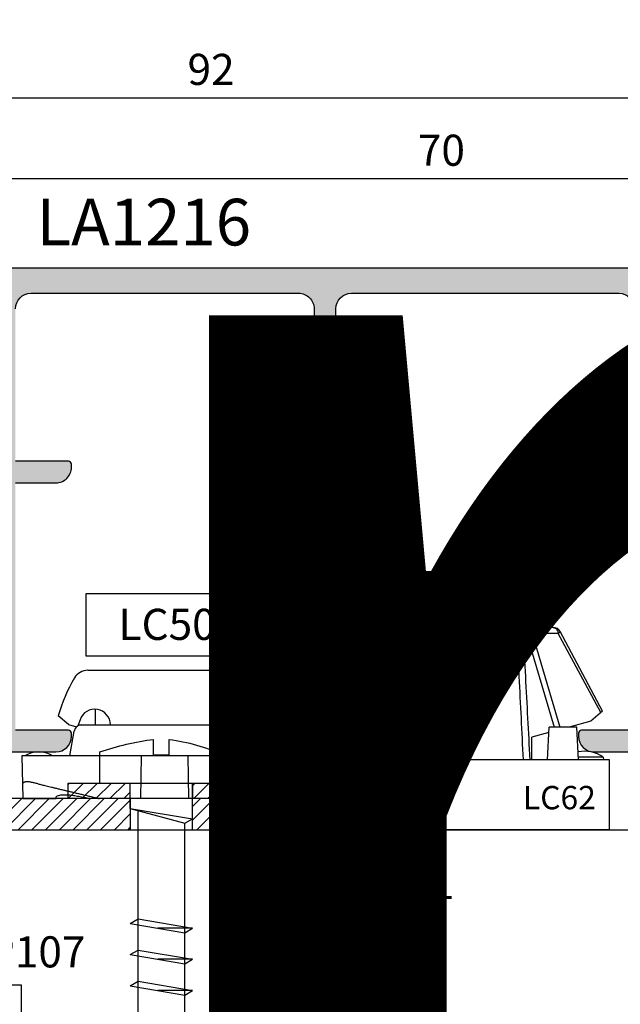
# Model space of a CAD drawing. Units: millimetres. Extents: x 4796 to 204289, y 1173 to 2362.
# Drawn here: x 8661 to 8700, y 1676 to 1739 of the extents above; entities that cross this region are included whole.
import ezdxf

# ---------------------------------------------------------------- set-up
doc = ezdxf.new("R2010")
doc.units = ezdxf.units.MM
doc.layers.get('0').update_dxf_attribs({"color": 252})
for name, color, linetype in [('CLIPS', 3, 'Continuous'), ('PROFILI', 1, 'Continuous'), ('Quote', 252, 'Continuous'), ('SEZ', 7, 'Continuous')]:
    doc.layers.add(name, color=color, linetype=linetype)
doc.styles.add('ROMANS', font='ARIALN.TTF', dxfattribs={"height": 2})
doc.dimstyles.new('z', dxfattribs={"dimtxt": 2, "dimasz": 1.4, "dimexe": 0, "dimexo": 1, "dimgap": 0.8, "dimtad": 1, "dimrnd": 0.5, "dimdsep": 46, "dimtxsty": 'ROMANS', "dimcen": -0.5, "dimclrd": 252, "dimclre": 252, "dimclrt": 3, "dimadec": 1, "dimazin": 2, "dimtp": 0.1, "dimtm": 0.2, "dimtfac": 0.5, "dimtmove": 0, "dimatfit": 3, "dimfxl": 0, "dimtolj": 1, "dimlwd": -1, "dimlwe": -1, "dimarcsym": 0})

# ---------------------------------------------------------------- blocks, each defined once
blk = doc.blocks.new('*D198')
at = {"color": 252, "linetype": 'ByBlock', "transparency": 16777216}
for p, q in [((-95.80854523648304, 98.09999999999627), (-95.80854523648304, 109.0684837767271)), ((-94.40854523648304, 109.0684837767271), (-5.208545236486678, 109.0684837767271)), ((-3.80854523648668, 98.59999999999718), (-3.808545236486679, 109.0684837767271))]:
    blk.add_line(p, q, dxfattribs=at)
at = {"color": 252, "transparency": 16777216}
for points in [[(-94.40854523648304, 109.3018171100605), (-94.40854523648304, 108.8351504433938), (-95.80854523648304, 109.0684837767271)], [(-5.208545236486678, 109.3018171100605), (-5.208545236486678, 108.8351504433938), (-3.808545236486679, 109.0684837767271)]]:
    blk.add_solid(points, dxfattribs=at)
at = {"layer": 'DEFPOINTS', "color": 0, "transparency": 16777216}
for p in [(-3.808545236486679, 109.0684837767271), (-3.80854523648668, 97.59999999999718), (-95.80854523648304, 97.09999999999627)]:
    blk.add_point(p, dxfattribs=at)
at = {"color": 3, "transparency": 16777216, "insert": (-49.80854523648486, 110.8896297521705), "char_height": 2, "attachment_point": 5, "style": 'ROMANS'}
blk.add_mtext('\\A1;92', dxfattribs=at)
blk = doc.blocks.new('*D200')
at = {"color": 252, "linetype": 'ByBlock', "transparency": 16777216}
for p, q in [((-69.99999999999636, 62.99999999999773), (-69.99999999999636, 103.8706354774399)), ((-68.59999999999636, 103.8706354774399), (-1.399999999999997, 103.8706354774399)), ((6.123233995736766e-17, 62.99999999999773), (2.56383698578576e-15, 103.8706354774399))]:
    blk.add_line(p, q, dxfattribs=at)
at = {"color": 252, "transparency": 16777216}
for points in [[(-68.59999999999636, 104.1039688107733), (-68.59999999999636, 103.6373021441066), (-69.99999999999636, 103.8706354774399)], [(-1.399999999999997, 104.1039688107733), (-1.399999999999997, 103.6373021441066), (2.56383698578576e-15, 103.8706354774399)]]:
    blk.add_solid(points, dxfattribs=at)
at = {"layer": 'DEFPOINTS', "color": 0, "transparency": 16777216}
for p in [(2.56383698578576e-15, 103.8706354774399), (-69.99999999999636, 61.99999999999773), (0, 61.99999999999773)]:
    blk.add_point(p, dxfattribs=at)
at = {"color": 3, "transparency": 16777216, "insert": (-34.99999999999817, 105.6917814528833), "char_height": 2, "attachment_point": 5, "style": 'ROMANS'}
blk.add_mtext('\\A1;70', dxfattribs=at)
blk = doc.blocks.new('FD201_70')
at = {"layer": 'SEZ'}
blk.add_lwpolyline([(-1.499999999998636, 62), (-22.49999999999955, 62, -0.4142135623732282), (-23.99999999999955, 63.50000000000045), (-23.99999999999682, 68.49999999999909, 0.4142135623732282), (-25.49999999999682, 70), (-46.99999999999773, 70), (-46.99999999999773, 62), (-51.99999999999773, 62), (-51.99999999999773, 70), (-61.99999999999773, 70), (-61.99999999999773, 0), (0, 0), (1.364242052659392e-12, 60.5, 0.4142135623731018)], format="xyb", close=True, dxfattribs=at)
at = {"style": 'ROMANS', "flags": 8}
blk.add_attdef('CODICE_FD', (-23.77421445978246, 37.11784015048761), '', height=3, dxfattribs=at)
blk = doc.blocks.new('LA1216')
h = blk.add_hatch(color=253)
h.dxf.hatch_style = 1
edge = h.paths.add_edge_path()
edge.add_line((-19.99938665256559, 16.39999999999577), (-19.99938665256923, 32.29999999997489))
edge.add_line((-19.99938665256923, 32.29999999997489), (-22.59877330514792, 32.29999999996897))
edge.add_arc((-22.59877330514792, 33.29999999996897), 1, 179.9999999989578, 270, ccw=False)
edge.add_line((-23.59877330514792, 33.29999999998716), (-23.59877330514428, 33.49999999996606))
edge.add_arc((-23.39877330514719, 33.49999999997141), 0.1999999999970896, 90, 180.0000000015307, ccw=False)
edge.add_line((-23.39877330514719, 33.69999999996861), (-19.99938665256923, 33.69999999997657))
edge.add_line((-19.99938665256923, 33.69999999997657), (-19.99938665257287, 43.49999999998249))
edge.add_arc((-20.99938665257287, 43.49999999998204), 1, 2.605510395054913e-11, 90)
edge.add_line((-20.99938665257287, 44.49999999998204), (-38.19877330513191, 44.49999999997044))
edge.add_arc((-38.19877330513191, 43.49999999997044), 1, 90, 179.9999999999739)
edge.add_line((-39.19877330513191, 43.4999999999709), (-39.1987733051501, 33.69999999997043))
edge.add_line((-39.1987733051501, 33.69999999997043), (-35.798773305145, 33.69999999997043))
edge.add_arc((-35.79877330514137, 33.4999999999697), 0.2000000000007276, -1.042224084812915e-09, 90.00000000104222, ccw=False)
edge.add_line((-35.59877330514064, 33.49999999996606), (-35.59877330514428, 33.29999999996897))
edge.add_arc((-36.59877330514428, 33.29999999996897), 1, -90, 0, ccw=False)
edge.add_line((-36.59877330514428, 32.29999999996897), (-39.19877330513918, 32.29999999996897))
edge.add_line((-39.19877330513918, 32.29999999996897), (-39.19877330514646, 16.39999999998986))
edge.add_line((-39.19877330514646, 16.39999999998986), (-35.79877330514137, 16.39999999998986))
edge.add_arc((-35.79877330513773, 16.19999999998913), 0.2000000000007276, -1.042224084812915e-09, 90.00000000104222, ccw=False)
edge.add_line((-35.598773305137, 16.19999999998549), (-35.59877330514064, 15.9999999999884))
edge.add_arc((-36.59877330514064, 15.9999999999884), 1, -90, 0, ccw=False)
edge.add_line((-36.59877330514064, 14.9999999999884), (-40.098773305137, 14.9999999999884))
edge.add_arc((-40.098773305137, 15.4999999999884), 0.5, 180, 270, ccw=False)
edge.add_line((-40.598773305137, 15.4999999999884), (-40.59877330514428, 43.49999999997067))
edge.add_arc((-41.59877330514428, 43.49999999997038), 1, 1.628443996909321e-11, 90)
edge.add_line((-41.59877330514428, 44.49999999997044), (-45.67601961089895, 44.49999999997044))
edge.add_arc((-45.67601961089895, 43.49999999997044), 1, 90, 180)
edge.add_line((-46.67601961089895, 43.49999999997044), (-46.67601961089895, 40.45000000000141))
edge.add_arc((-47.67601961089895, 40.45000000000141), 1, -90, 0, ccw=False)
edge.add_line((-47.67601961089895, 39.45000000000141), (-55.37601961088149, 39.45000000000141))
edge.add_arc((-55.37601961088512, 39.65000000000214), 0.2000000000007276, 180.0000000005211, 270.00000000104217, ccw=False)
edge.add_line((-55.57601961088585, 39.65000000000032), (-55.57601961088221, 39.7847606162793))
edge.add_arc((-54.57601961088221, 39.78476061627958), 1, 100.00000000005798, 180.0000000000163, ccw=False)
edge.add_line((-54.74966778855014, 40.76956836929162), (-54.31074924641507, 40.8469615506026))
edge.add_arc((-54.2760196108793, 40.64999999999736), 0.2000000000031674, 30.00000000057338, 100.00000000053308, ccw=False)
edge.add_arc((-53.92960944936567, 40.8499999999982), 0.1999999999971232, 209.999999999656, 270)
edge.add_line((-53.92960944936567, 40.65000000000123), (-51.13309103230858, 40.65000000000032))
edge.add_arc((-51.13309103230495, 40.15000000000026), 0.5000000000000568, 44.42700400107202, 90.00000000041689, ccw=False)
edge.add_arc((-50.41894818945366, 40.84999999999508), 0.4999999999940516, 224.4270040003556, 269.9999999995831)
edge.add_line((-50.4189481894573, 40.35000000000127), (-48.5760196109004, 40.35000000000014))
edge.add_arc((-48.5760196109004, 40.85000000000014), 0.5, 270, 360)
edge.add_line((-48.0760196109004, 40.85000000000014), (-48.0760196109004, 43.74999999999704))
edge.add_arc((-49.0760196109004, 43.74999999999704), 1, 0, 90)
edge.add_line((-49.0760196109004, 44.74999999999704), (-50.82601961088585, 44.74999999999704))
edge.add_arc((-50.82601961088585, 43.74999999999704), 1, 90, 180)
edge.add_line((-51.82601961088585, 43.74999999999704), (-51.82601961088585, 43.24999999999977))
edge.add_arc((-52.02601961088658, 43.24999999999977), 0.2000000000007276, -90, 0, ccw=False)
edge.add_line((-52.02601961088658, 43.04999999999905), (-52.9260196108844, 43.04999999999905))
edge.add_arc((-52.92601961088803, 43.24999999999977), 0.2000000000007276, 180, 270.00000000104217, ccw=False)
edge.add_line((-53.12601961088876, 43.24999999999977), (-53.12601961088512, 43.74999999999704))
edge.add_arc((-54.12601961088512, 43.74999999999704), 1, 0, 90)
edge.add_line((-54.12601961088512, 44.74999999999704), (-56.37601961088876, 44.74999999999704))
edge.add_line((-56.37601961088876, 44.74999999999704), (-56.37601961088876, 44.04999999999995))
edge.add_arc((-57.37601961088876, 44.04999999999995), 1, -90, 0, ccw=False)
edge.add_line((-57.37601961088876, 43.04999999999995), (-57.77601961089022, 43.04999999999905))
edge.add_arc((-57.77601961089385, 43.24999999999977), 0.2000000000007276, 180, 270.00000000104217, ccw=False)
edge.add_line((-57.97601961089458, 43.24999999999977), (-57.97601961089094, 45.60000000000014))
edge.add_arc((-57.47601961089094, 45.60000000000014), 0.5, 90, 180, ccw=False)
edge.add_line((-57.47601961089094, 46.10000000000014), (33.02398038910542, 46.09999999999923))
edge.add_arc((33.02398038910542, 45.09999999999923), 1, 0, 90, ccw=False)
edge.add_line((34.02398038910542, 45.09999999999923), (34.02398038910542, 13.5))
edge.add_arc((33.52398038910542, 13.5), 0.5, -90, 0, ccw=False)
edge.add_line((33.52398038910542, 13), (32.52398038910542, 13))
edge.add_arc((32.52398038910542, 14), 1, 180, 270, ccw=False)
edge.add_line((31.52398038910542, 14), (31.52398038910542, 14.20000000000073))
edge.add_arc((31.72398038910615, 14.19999999999982), 0.2000000000007276, 90, 179.9999999997395, ccw=False)
edge.add_line((31.72398038910615, 14.40000000000055), (32.6239803891076, 14.40000000000055))
edge.add_line((32.6239803891076, 14.40000000000055), (32.6239803891076, 16.40000000000055))
edge.add_line((32.6239803891076, 16.40000000000055), (27.92398038910687, 16.40000000000055))
edge.add_line((27.92398038910687, 16.40000000000055), (27.92398038910687, 14.40000000000055))
edge.add_line((27.92398038910687, 14.40000000000055), (28.82398038910833, 14.39999999999964))
edge.add_arc((28.82398038910833, 14.20000000000243), 0.1999999999972033, -4.886260285275057e-10, 90, ccw=False)
edge.add_line((29.02398038910542, 14.20000000000073), (29.02398038910542, 14))
edge.add_arc((28.02398038910542, 14), 1, -90, 0, ccw=False)
edge.add_line((28.02398038910542, 13), (27.02398038910542, 13))
edge.add_arc((27.02398038910542, 13.5), 0.5, 180, 270, ccw=False)
edge.add_line((26.52398038910542, 13.5), (26.52398038910542, 16.80000000000018))
edge.add_arc((27.52398038910542, 16.80000000000018), 1, 90, 180, ccw=False)
edge.add_line((27.52398038910542, 17.80000000000018), (32.42398038910687, 17.79999999999927))
edge.add_line((32.42398038910687, 17.79999999999927), (32.42398038910324, 41.69999999999982))
edge.add_line((32.42398038910324, 41.69999999999982), (31.82398038910833, 41.69999999999982))
edge.add_arc((31.82398038910833, 42.19999999999993), 0.5000000000001137, 179.9999999999088, 270, ccw=False)
edge.add_line((31.32398038910833, 42.20000000000073), (31.32398038910833, 42.70000000000073))
edge.add_arc((31.52398038910542, 42.70000000000209), 0.1999999999970896, 90, 180.0000000003908, ccw=False)
edge.add_line((31.52398038910542, 42.89999999999918), (32.42398038910687, 42.90000000000055))
edge.add_line((32.42398038910687, 42.90000000000055), (32.42398038910687, 44))
edge.add_arc((31.92398038910687, 44), 0.5, 0, 90)
edge.add_line((31.92398038910687, 44.5), (13.32398038910833, 44.5))
edge.add_line((13.32398038910833, 44.5), (13.32398038910833, 42.90000000000055))
edge.add_line((13.32398038910833, 42.90000000000055), (14.6239803891076, 42.90000000000055))
edge.add_arc((14.6239803891076, 42.69999999999982), 0.2000000000007276, 2.6062707547680475e-10, 90, ccw=False)
edge.add_line((14.82398038910833, 42.70000000000073), (14.82398038910833, 42.20000000000073))
edge.add_arc((14.32398038910833, 42.20000000000027), 0.5, -90, 5.212541509536095e-11, ccw=False)
edge.add_line((14.32398038910833, 41.70000000000027), (12.22398038910251, 41.69999999999982))
edge.add_arc((12.22398038910251, 42.19999999999982), 0.5, 180, 270, ccw=False)
edge.add_line((11.72398038910251, 42.19999999999982), (11.72398038910251, 44.30000000000018))
edge.add_arc((11.52398038910542, 44.30000000000155), 0.1999999999970896, 359.9999999996092, 450)
edge.add_line((11.52398038910542, 44.49999999999864), (3.000000000021828, 44.49999999999977))
edge.add_arc((3.000000000021828, 43.49999999999704), 1.000000000002728, 90, 179.9999999998306)
edge.add_line((2.00000000001819, 43.5), (2.000000000014552, 16.90000000000146))
edge.add_arc((2.500000000014552, 16.90000000000146), 0.5, 180, 270)
edge.add_line((2.500000000014552, 16.40000000000146), (5.50000000001819, 16.40000000000146))
edge.add_arc((5.50000000001819, 15.90000000000146), 0.5, 0, 90, ccw=False)
edge.add_line((6.00000000001819, 15.90000000000146), (6.00000000001819, 13.50000000000182))
edge.add_arc((5.50000000001819, 13.50000000000182), 0.5, -90, 0, ccw=False)
edge.add_line((5.50000000001819, 13.00000000000182), (4.8000000000211, 13.00000000000182))
edge.add_line((4.8000000000211, 13.00000000000182), (4.8000000000211, 14.50000000000182))
edge.add_arc((4.3000000000211, 14.50000000000182), 0.5, 0, 90)
edge.add_line((4.3000000000211, 15.00000000000182), (-1.999999999985448, 15))
edge.add_arc((-1.999999999985448, 16), 1, 180, 270, ccw=False)
edge.add_line((-2.999999999985448, 16), (-2.999999999989086, 16.19999999999709))
edge.add_arc((-2.799999999988358, 16.20000000000073), 0.2000000000007276, 89.99999999895778, 180.0000000010422, ccw=False)
edge.add_line((-2.79999999998472, 16.40000000000146), (0.6000000000203727, 16.40000000000146))
edge.add_line((0.6000000000203727, 16.40000000000146), (0.6000000000094587, 32.29999999998603))
edge.add_line((0.6000000000094587, 32.29999999998603), (-1.999386652569228, 32.29999999998012))
edge.add_arc((-1.999386652569228, 33.29999999998012), 1, 179.9999999989578, 270, ccw=False)
edge.add_line((-2.999386652569228, 33.29999999999831), (-2.99938665256559, 33.49999999997721))
edge.add_arc((-2.799386652568501, 33.49999999998255), 0.1999999999970896, 90, 180.0000000015307, ccw=False)
edge.add_line((-2.799386652568501, 33.69999999997975), (0.6000000000130967, 33.69999999998771))
edge.add_line((0.6000000000130967, 33.69999999998771), (0.6000000000058208, 43.50000000000068))
edge.add_arc((-0.3999999999941792, 43.50000000000023), 1, 2.605510395054913e-11, 90)
edge.add_line((-0.3999999999941792, 44.50000000000023), (-17.59938665257505, 44.50000000000023))
edge.add_arc((-17.59938665257505, 43.50000000000023), 1, 90, 180.0000000000261)
edge.add_line((-18.59938665257505, 43.49999999999977), (-18.59938665257141, 33.69999999998157))
edge.add_line((-18.59938665257141, 33.69999999998157), (-15.19938665256632, 33.69999999998157))
edge.add_arc((-15.19938665256268, 33.49999999998084), 0.2000000000007276, -1.042224084812915e-09, 90.00000000104222, ccw=False)
edge.add_line((-14.99938665256195, 33.49999999997721), (-14.99938665256559, 33.29999999998012))
edge.add_arc((-15.99938665256559, 33.29999999998012), 1, -90, 0, ccw=False)
edge.add_line((-15.99938665256559, 32.29999999998012), (-18.59938665256777, 32.29999999998012))
edge.add_line((-18.59938665256777, 32.29999999998012), (-18.5993866525605, 16.39999999999554))
edge.add_line((-18.5993866525605, 16.39999999999554), (-15.19999999998254, 16.39999999999964))
edge.add_arc((-15.19999999998254, 16.20000000000243), 0.1999999999972033, -1.5306795830838382e-09, 90, ccw=False)
edge.add_line((-14.99999999998545, 16.19999999999709), (-14.99999999998181, 16.00000000001819))
edge.add_arc((-15.99999999998181, 16), 1, -90, 1.042224084812915e-09, ccw=False)
edge.add_line((-15.99999999998181, 15), (-22.59877330514428, 14.9999999999884))
edge.add_arc((-22.59877330514428, 15.9999999999884), 1, 179.9999999989578, 270, ccw=False)
edge.add_line((-23.59877330514428, 16.00000000000659), (-23.59877330514064, 16.19999999998549))
edge.add_arc((-23.39877330514355, 16.19999999999072), 0.1999999999970896, 90, 180.0000000014982, ccw=False)
edge.add_line((-23.39877330514355, 16.39999999998781), (-19.99938665256559, 16.39999999999577))
at = {"layer": 'PROFILI'}
for points in [[(-39.1987733051501, 33.69999999997043), (-35.798773305145, 33.69999999997043, -0.4142135623837504), (-35.59877330514064, 33.49999999996606), (-35.59877330514428, 33.29999999996897, -0.414213562373095), (-36.59877330514428, 32.29999999996897), (-39.19877330513918, 32.29999999996897)], [(-39.19877330514646, 16.39999999998986), (-35.79877330514137, 16.39999999998986, -0.4142135623837504), (-35.598773305137, 16.19999999998549), (-35.59877330514064, 15.9999999999884, -0.414213562373095), (-36.59877330514064, 14.9999999999884), (-40.098773305137, 14.9999999999884, -0.414213562373095)], [(-57.47601961089094, 46.10000000000014), (33.02398038910542, 46.09999999999923, -0.414213562373095)], [(4.3000000000211, 15.00000000000182), (-1.999999999985448, 15, -0.414213562373095), (-2.999999999985448, 16), (-2.999999999989086, 16.19999999999709, -0.4142135623837504), (-2.79999999998472, 16.40000000000146), (0.6000000000203727, 16.40000000000146)], [(0.6000000000094587, 32.29999999998603), (-1.999386652569228, 32.29999999998012, -0.4142135623784227), (-2.999386652569228, 33.29999999999831), (-2.99938665256559, 33.49999999997721, -0.4142135623807535), (-2.799386652568501, 33.69999999997975), (0.6000000000130967, 33.69999999998771)], [(0.6000000000058208, 43.50000000000068, 0.4142135623729618), (-0.3999999999941792, 44.50000000000023), (-17.59938665257505, 44.50000000000023, 0.4142135623732282), (-18.59938665257505, 43.49999999999977), (-18.59938665257141, 33.69999999998157), (-15.19938665256632, 33.69999999998157, -0.4142135623837504), (-14.99938665256195, 33.49999999997721), (-14.99938665256559, 33.29999999998012, -0.414213562373095), (-15.99938665256559, 32.29999999998012), (-18.59938665256777, 32.29999999998012), (-18.5993866525605, 16.39999999999554), (-15.19999999998254, 16.39999999999964, -0.4142135623807536), (-14.99999999998545, 16.19999999999709), (-14.99999999998181, 16.00000000001819, -0.4142135623784227), (-15.99999999998181, 15), (-22.59877330514428, 14.9999999999884, -0.4142135623784227), (-23.59877330514428, 16.00000000000659), (-23.59877330514064, 16.19999999998549, -0.4142135623807536), (-23.39877330514355, 16.39999999998781), (-19.99938665256559, 16.39999999999577), (-19.99938665256923, 32.29999999997489), (-22.59877330514792, 32.29999999996897, -0.4142135623784227), (-23.59877330514792, 33.29999999998716), (-23.59877330514428, 33.49999999996606, -0.4142135623807536), (-23.39877330514719, 33.69999999996861), (-19.99938665256923, 33.69999999997657), (-19.99938665257287, 43.49999999998249, 0.4142135623729618), (-20.99938665257287, 44.49999999998204), (-38.19877330513191, 44.49999999997044, 0.4142135623729618), (-39.19877330513191, 43.4999999999709)]]:
    blk.add_lwpolyline(points, format="xyb", dxfattribs=at)
at = {"style": 'ROMANS', "flags": 8}
blk.add_attdef('CODICE_LA', (-12.68181072542575, 48.88718520173506), '', height=3, dxfattribs=at)
blk = doc.blocks.new('LVP100')
for p, q in [((-50, 3.949999999999989), (-52, 3.949999999999989)), ((-50, 3.949999999999989), (-50, -3.949999999999989)), ((-48.36988912912625, 2), (-50, 2)), ((-48.36988912912636, 2), (-47.41253191941314, -1.5)), ((-48.36988912912636, 2), (-47.7081221766457, -2)), ((-40.96454633119129, 2), (-41.26013658842385, 1.5)), ((-40.96454633119129, 2), (-40.36895607395877, -1.5)), ((-38.96454633119129, 2), (-39.26013658842385, 1.5)), ((-38.96454633119129, 2), (-38.36895607395877, -1.5)), ((-36.96454633119129, 2), (-37.26013658842385, 1.5)), ((-36.96454633119129, 2), (-36.36895607395877, -1.5)), ((-34.96454633119129, 2), (-35.26013658842385, 1.5)), ((-34.96454633119129, 2), (-34.36895607395877, -1.5)), ((-32.96454633119129, 2), (-33.26013658842385, 1.5)), ((-32.96454633119129, 2), (-32.36895607395877, -1.5)), ((-30.96454633119129, 2), (-31.26013658842385, 1.5)), ((-30.96454633119129, 2), (-30.36895607395877, -1.5)), ((-28.96454633119129, 2), (-29.26013658842385, 1.5)), ((-28.96454633119129, 2), (-28.36895607395877, -1.5)), ((-26.96454633119129, 2), (-27.26013658842385, 1.5)), ((-26.96454633119129, 2), (-26.36895607395877, -1.5)), ((-24.96454633119129, 2), (-25.26013658842385, 1.5)), ((-24.96454633119129, 2), (-24.36895607395877, -1.5)), ((-22.96454633119129, 2), (-23.26013658842385, 1.5)), ((-22.96454633119129, 2), (-22.36895607395877, -1.5)), ((-20.96454633119129, 2), (-21.26013658842385, 1.5)), ((-20.96454633119129, 2), (-20.36895607395877, -1.5)), ((-18.96454633119129, 2), (-19.26013658842385, 1.5)), ((-18.96454633119129, 2), (-18.36895607395877, -1.5)), ((-16.96454633119129, 2), (-17.26013658842385, 1.5)), ((-16.96454633119129, 2), (-16.36895607395877, -1.5)), ((-14.96454633119129, 2), (-15.26013658842385, 1.5)), ((-14.96454633119129, 2), (-14.36895607395877, -1.5)), ((-12.96454633119129, 2), (-13.26013658842385, 1.5)), ((-12.96454633119129, 2), (-12.36895607395877, -1.5)), ((-10.96454633119129, 2), (-11.26013658842385, 1.5)), ((-10.96454633119129, 2), (-10.36895607395877, -1.5)), ((-8.964546331191286, 2), (-9.260136588423848, 1.5)), ((-8.964546331191286, 2), (-8.36895607395877, -1.5)), ((-35.26013658842385, 1.5), (-48.26351610582481, 1.5)), ((-41.26013658842385, 1.5), (-40.66454633119133, -2)), ((-39.26013658842385, 1.5), (-38.66454633119133, -2)), ((-37.26013658842385, 1.5), (-36.66454633119133, -2)), ((-35.26013658842385, 1.5), (-34.66454633119133, -2)), ((-33.26013658842385, 1.500000000000057), (-34.89836963594325, 1.5)), ((-33.26013658842385, 1.5), (-32.66454633119133, -2)), ((-31.26013658842385, 1.5), (-32.89836963594337, 1.5)), ((-31.26013658842385, 1.5), (-30.66454633119133, -2)), ((-29.26013658842396, 1.5), (-30.89836963594325, 1.5)), ((-29.26013658842385, 1.5), (-28.66454633119133, -2)), ((-27.26013658842396, 1.5), (-28.89836963594337, 1.5)), ((-27.26013658842385, 1.5), (-26.66454633119133, -2)), ((-25.26013658842385, 1.5), (-26.89836963594337, 1.5)), ((-25.26013658842385, 1.5), (-24.66454633119133, -2)), ((-23.26013658842385, 1.5), (-24.89836963594337, 1.5)), ((-23.26013658842385, 1.5), (-22.66454633119133, -2)), ((-21.26013658842385, 1.5), (-22.89836963594325, 1.5)), ((-21.26013658842385, 1.5), (-20.66454633119133, -2)), ((-19.26013658842396, 1.5), (-20.89836963594325, 1.5)), ((-19.26013658842385, 1.5), (-18.66454633119133, -2)), ((-17.26013658842385, 1.5), (-18.89836963594325, 1.5)), ((-17.26013658842385, 1.5), (-16.66454633119133, -2)), ((-15.26013658842385, 1.5), (-16.89836963594337, 1.5)), ((-15.26013658842385, 1.5), (-14.66454633119133, -2)), ((-13.26013658842385, 1.5), (-14.89836963594325, 1.5)), ((-13.26013658842385, 1.5), (-12.66454633119133, -2)), ((-11.26013658842385, 1.5), (-12.89836963594337, 1.5)), ((-11.26013658842385, 1.5), (-10.66454633119133, -2)), ((-9.260136588423961, 1.5), (-10.89836963594325, 1.5)), ((-9.260136588423848, 1.5), (-8.664546331191332, -2)), ((-5.598076211353387, 1.5), (-8.898369635943254, 1.5)), ((-6.904987305468012, 1.550000000000011), (-7.141459511254197, 1.149999999999977)), ((-6.904987305468012, 1.550000000000011), (-6.428515099682045, -1.050000000000011)), ((-2.910359343622304, 0.7798284358079286), (-5.598076211353387, 1.5)), ((-4.875207792606375, 1.324999999999989), (-5.082120972669259, 0.9750000000000227)), ((-4.875207792606375, 1.324999999999989), (-4.458294612543682, -1.324999999999989)), ((-7.141459511254197, 1.149999999999977), (-6.664987305468003, -1.449999999999989)), ((-5.082120972669259, 0.9750000000000227), (-4.665207792606452, -1.175000000000011)), ((-2.791428279744764, 1.029244457873233), (-2.915576187782449, 0.8192444578731966)), ((-2.915576187782449, 0.8192444578731966), (-2.665428279744788, -1.07075554212679)), ((-2.791428279744764, 1.029244457873233), (-2.541280371707217, -0.8607555421267818)), ((0, 0), (-2.752830627703815, 0.7376187435929182)), ((-51.80999999999996, 0.5), (-52.80999999999996, 0.5)), ((-51.80999999999996, 0.5), (-51.80999999999996, -0.5)), ((-40.66454633119133, -2), (-40.66454633119133, 0.2333410283222861)), ((-38.66454633119133, -2), (-38.66454633119133, 0.2333410283222861)), ((-36.66454633119133, -2), (-36.66454633119133, 0.2333410283222861)), ((-34.66454633119133, -2), (-34.66454633119133, 0.2333410283222861)), ((-32.66454633119133, -2), (-32.66454633119133, 0.2333410283222861)), ((-30.66454633119133, -2), (-30.66454633119133, 0.2333410283222861)), ((-28.66454633119133, -2), (-28.66454633119133, 0.2333410283222861)), ((-26.66454633119133, -2), (-26.66454633119133, 0.2333410283222861)), ((-24.66454633119133, -2), (-24.66454633119133, 0.2333410283222861)), ((-22.66454633119133, -2), (-22.66454633119133, 0.2333410283222861)), ((-20.66454633119133, -2), (-20.66454633119133, 0.2333410283222861)), ((-18.66454633119133, -2), (-18.66454633119133, 0.2333410283222861)), ((-16.66454633119133, -2), (-16.66454633119133, 0.2333410283222861)), ((-14.66454633119133, -2), (-14.66454633119133, 0.2333410283222861)), ((-12.66454633119133, -2), (-12.66454633119133, 0.2333410283222861)), ((-10.66454633119133, -2), (-10.66454633119133, 0.2333410283222861)), ((-8.664546331191332, -2), (-8.664546331191332, 0.2333410283222861)), ((-6.664987305468003, -1.449999999999989), (-6.664987305468003, 0.2366728226578232)), ((-2.665428279744788, -1.07075554212679), (-2.665428279744788, 0.07724768976856922)), ((0, 0), (-2.564265224933365, -0.6870927962000621)), ((-51.80999999999996, -0.5), (-52.80999999999996, -0.5)), ((-6.428515099682045, -1.050000000000011), (-6.664987305468003, -1.449999999999989)), ((-2.711003423823172, -0.7264111780914106), (-5.598076211353629, -1.500000000000028)), ((-4.458294612543682, -1.324999999999989), (-4.665207792606452, -1.175000000000011)), ((-2.541280371707217, -0.8607555421267818), (-2.665428279744788, -1.07075554212679)), ((-47.41253191941314, -1.5), (-47.7081221766457, -2)), ((-34.73072302643936, -1.500000000000085), (-47.41253191941314, -1.500000000000057)), ((-40.36895607395877, -1.5), (-40.66454633119133, -2)), ((-38.36895607395877, -1.5), (-38.66454633119133, -2)), ((-36.36895607395877, -1.5), (-36.66454633119133, -2)), ((-34.36895607395877, -1.5), (-34.66454633119133, -2)), ((-32.73072302643948, -1.500000000000057), (-34.36895607395877, -1.500000000000057)), ((-32.36895607395877, -1.5), (-32.66454633119133, -2)), ((-30.73072302643936, -1.500000000000057), (-32.36895607395877, -1.500000000000028)), ((-30.36895607395877, -1.5), (-30.66454633119133, -2)), ((-28.73072302643948, -1.500000000000028), (-30.36895607395888, -1.5)), ((-28.36895607395877, -1.5), (-28.66454633119133, -2)), ((-26.73072302643936, -1.5), (-28.36895607395888, -1.5)), ((-26.36895607395877, -1.5), (-26.66454633119133, -2)), ((-24.73072302643936, -1.500000000000028), (-26.36895607395888, -1.500000000000028)), ((-24.36895607395877, -1.5), (-24.66454633119133, -2)), ((-22.73072302643936, -1.500000000000028), (-24.36895607395888, -1.500000000000028)), ((-22.36895607395877, -1.5), (-22.66454633119133, -2)), ((-20.73072302643936, -1.500000000000057), (-22.36895607395888, -1.500000000000057)), ((-20.36895607395877, -1.5), (-20.66454633119133, -2)), ((-18.73072302643948, -1.500000000000057), (-20.36895607395877, -1.500000000000085)), ((-18.36895607395877, -1.5), (-18.66454633119133, -2)), ((-16.73072302643936, -1.500000000000057), (-18.36895607395888, -1.500000000000057)), ((-16.36895607395877, -1.5), (-16.66454633119133, -2)), ((-14.73072302643936, -1.5), (-16.36895607395888, -1.5)), ((-14.36895607395877, -1.5), (-14.66454633119133, -2)), ((-12.73072302643936, -1.5), (-14.36895607395888, -1.499999999999972)), ((-12.36895607395877, -1.5), (-12.66454633119133, -2)), ((-10.73072302643925, -1.500000000000028), (-12.36895607395877, -1.5)), ((-10.36895607395877, -1.5), (-10.66454633119133, -2)), ((-8.730723026439478, -1.5), (-10.36895607395877, -1.5)), ((-8.36895607395877, -1.5), (-8.664546331191332, -2)), ((-5.598076211353629, -1.500000000000028), (-8.36895607395877, -1.499999999999943)), ((-47.70812217664559, -2), (-50, -2)), ((-50, -3.949999999999989), (-51.83965531649243, -3.949999999999989))]:
    blk.add_line(p, q)
for centre, radius, start, end in [((-36.00768383540569, -1.62480466473113), 16.9361336602617, 160.7818181265434, 172.7926881167822), ((-39.39460975499779, 1.411744405510433), 13.55092107931043, 188.1102625475093, 203.308003722396)]:
    blk.add_arc(centre, radius, start, end)
blk = doc.blocks.new('Nodo lat.Dx altoSEZ.D-D')
h = blk.add_hatch()
h.set_pattern_fill('ANSI31', color=256, scale=5)
h.set_pattern_definition([(45, (-24539.77299745557, -588.5081316709102), (-0.4419417382415922, 0.4419417382415922), [])])
edge = h.paths.add_edge_path()
edge.add_arc((-69.13397459621355, 62.49999999999681), 0.4999999999990781, 209.9999999999397, 269.9999999999365)
edge.add_line((-69.1339745962141, 61.99999999999773), (-42.28456484738854, 61.99999999999773))
edge.add_arc((-42.28456484738854, 62.49999999999773), 0.5, 270, 360)
edge.add_line((-41.78456484738854, 62.49999999999773), (-41.78456484738854, 63.49999999999773))
edge.add_arc((-42.28456484738854, 63.49999999999773), 0.5, 0, 90)
edge.add_line((-42.28456484738854, 63.99999999999773), (-66.9996692980967, 63.99999999999773))
edge.add_line((-66.9996692980967, 63.99999999999773), (-69.9875108323431, 66.98784153424549))
edge.add_line((-69.9875108323431, 66.98784153424549), (-69.8877715582239, 91.49793613724614))
edge.add_line((-69.8877715582239, 91.49793613724614), (-71.87088376052998, 93.49791819916754))
edge.add_line((-71.87088376052998, 93.49791819916754), (-90.37930090340524, 93.49791819916754))
edge.add_arc((-90.37930090340524, 92.49791819916754), 1, 90, 180)
edge.add_line((-91.37930090340524, 92.49791819916754), (-91.37930090340524, 90.49791819916754))
edge.add_line((-91.37930090340524, 90.49791819916754), (-73.88207957789564, 90.49791819916754))
edge.add_arc((-73.8820795778958, 89.4979181991674), 1.000000000000142, -0.1589853345515735, 89.99999999999102, ccw=False)
edge.add_line((-72.8820834276994, 89.49514338517793), (-72.99860873785292, 52.50138740699231))
edge.add_arc((-72.49861066275301, 52.4999999999995), 0.5000000000017789, 179.8410146656704, 270.0000000002117)
edge.add_line((-72.49861066275116, 51.99999999999773), (-70.49999999999636, 51.99999999999773))
edge.add_arc((-70.49999999999636, 52.49999999999773), 0.5, 270, 360)
edge.add_line((-69.99999999999636, 52.49999999999773), (-69.99999999999636, 61.13397459621319))
edge.add_arc((-70.4999999999966, 61.13397459621333), 0.5000000000002416, 359.9999999999845, 419.999999999984)
edge.add_arc((-69.99999999999689, 61.99999999999768), 0.4999999999995381, 30.000000000037176, 240.000000000039, ccw=False)
h.paths.add_polyline_path([(-72.8852031602546, 81.75679122231304), (-69.97873257581887, 84.66363918179923), (-69.97873257581887, 72.85089663986219), (-72.8852031602546, 75.75679122231304)], flags=16)
h.paths.add_polyline_path([(-50.99999999999636, 63.99999999999773), (-54.99999999999636, 63.99999999999773), (-54.99999999999636, 61.99999999999773), (-50.99999999999636, 61.99999999999773)], flags=16)
h.paths.add_polyline_path([(-73.02700321129669, 59.00072970588917), (-72.99999999999636, 54.99999999999818), (-69.99999999999636, 54.99999999999818), (-70.02700321129669, 59.00072970588917)], flags=17)
h = blk.add_hatch()
h.set_pattern_fill('ANSI31', color=256, scale=0.2)
h.set_pattern_definition([(45, (-878.7453910800323, 721.2446712881695), (-0.4490128060534577, 0.4490128060534577), [])])
h.paths.add_polyline_path([(-54.99999999999272, 64.99999999999773), (-50.99999999999272, 64.99999999999773), (-50.99999999999272, 63.99999999999773), (-54.99999999999272, 63.99999999999773)], flags=16)
h.paths.add_polyline_path([(-46.99999999999272, 63.99999999999773), (-58.99999999999272, 63.99999999999773), (-58.99999999999272, 64.99999999999773), (-46.99999999999272, 64.99999999999773)])
for points in [[(-47.88020275402596, 77.16151394859435), (-57.85420195143161, 77.16151394859435), (-57.85420195143161, 73.17530888803185), (-47.88020275402596, 73.17530888803185)], [(-46.99999999999272, 63.99999999999773), (-58.99999999999272, 63.99999999999773), (-58.99999999999272, 64.99999999999773), (-46.99999999999272, 64.99999999999773)], [(-54.99999999999272, 64.99999999999773), (-50.99999999999272, 64.99999999999773), (-50.99999999999272, 63.99999999999773), (-54.99999999999272, 63.99999999999773)]]:
    blk.add_lwpolyline(points, close=True)
blk.add_lwpolyline([(-42.09563097753198, 58.30499369387508), (-43.82369298363847, 58.30499369387508), (-49.01493381962064, 64.28914403238196)])
at = {"layer": 'CLIPS'}
for p, q in [((-57.73200283554252, 72.24999999999773), (-47.83774020674537, 72.24999999999773)), ((-58.98511330684414, 68.75917754979764), (-59.63487152114249, 69.324999999998)), ((-58.23081746704338, 69.07432432439782), (-58.36616132924246, 68.67957139289774)), ((-47.20358171294356, 68.67957139289774), (-47.33892557514264, 69.07432432439782)), ((-45.9348715211454, 69.324999999998), (-46.58462973534188, 68.75917754979764)), ((-58.98511330684414, 68.75917754979764), (-58.4536820652429, 68.61528875419799)), ((-58.34233483004209, 68.74906534899765), (-47.22740821214393, 68.74906534899765)), ((-46.58462973534188, 68.75917754979764), (-47.11606097694312, 68.61528875419799)), ((-58.88487152114249, 66.74999999999773), (-58.60807639704217, 68.33596455019779)), ((-46.96166664524208, 68.33596455019779), (-46.6848715211454, 66.74999999999773)), ((-61.98487152114467, 66.74999999999773), (-61.90369516424471, 63.99999999999773)), ((-43.58487152114321, 66.74999999999773), (-61.98487152114467, 66.74999999999773)), ((-54.3317387126408, 63.99999999999773), (-54.28487152114394, 66.74999999999773)), ((-51.23800432964345, 63.99999999999773), (-51.28487152114394, 66.74999999999773)), ((-43.58487152114321, 66.74999999999773), (-43.66604787794131, 63.99999999999773)), ((-61.90369516424471, 63.99999999999773), (-59.76982155274527, 63.99999999999773)), ((-59.76982155274527, 63.99999999999773), (-59.76982155274527, 64.08157820549786)), ((-45.79992148944075, 63.99999999999773), (-45.79992148944075, 64.08157820549786)), ((-43.66604787794131, 63.99999999999773), (-45.79992148944075, 63.99999999999773))]:
    blk.add_line(p, q, dxfattribs=at)
blk.add_lwpolyline([(-47.96585775054336, 63.99999999999773), (-57.60388529164265, 63.99999999999773)], dxfattribs=at)
for centre, radius, start, end in [((-57.73200283554252, 71.24999999999773), 1, 90, 149.5169642578414), ((-47.83774020674537, 71.24999999999773), 1, 30.48303574215865, 90), ((-49.63487152114249, 66.48365384619774), 10.3958283925, 149.5169530107368, 164.1383165874043), ((-55.9348715211454, 66.48365384619774), 10.3958283925, 15.8616834125957, 30.48303574215865), ((-57.28487152114394, 68.74999999999773), 1, 0, 161.0753555839974), ((-48.28487152114394, 68.74999999999773), 1, 18.92464441601497, 180), ((-58.11552173394375, 68.24999999999773), 0.5, 90, 170.0999999999779), ((-47.45422130824227, 68.24999999999773), 0.5, 9.900000000022091, 90), ((-60.88487152114249, 65.25499999999784), 1.745, 58.95177800640443, 121.0482219935956), ((-44.68487152114176, 65.25499999999784), 1.745, 58.95177800640443, 121.0482219935956)]:
    blk.add_arc(centre, radius, start, end, dxfattribs=at)
for points, start_tangent, end_tangent in [([(-57.26382444384217, 69.74328586469755), (-57.26543046924417, 69.24942168579764), (-57.26705848734491, 68.74906534899765)], (-0.003384048859705864, -0.9999942740902646), (-0.00311638943216694, -0.9999951440466636)), ([(-57.26380245114342, 69.7497780224976), (-57.26382444384217, 69.74328586469755)], (-0.003391118036639505, -0.9999942501427004), (-0.003384048037771073, -0.9999942740930461)), ([(-48.30268455494297, 68.74906534899765), (-48.30431257304372, 69.24942168579764), (-48.30591859834385, 69.74328586469801)], (-0.003116389432167507, 0.9999951440466636), (-0.003384048859706423, 0.9999942740902646)), ([(-60.92881456914256, 64.94618514049762), (-61.04956766834221, 64.97502054519782), (-61.17327569004192, 65.00415575309762), (-61.29254634504105, 65.03129045259766), (-61.40044657304315, 65.05390582469772), (-61.49235132384274, 65.07005763069765), (-61.57108769934348, 65.07961317929767), (-61.64138553314478, 65.08270439299758), (-61.7052218290446, 65.0791943248978), (-61.76223116474284, 65.06954749519764), (-61.80937311694288, 65.05581221079774), (-61.84558339904106, 65.0406232637979), (-61.87305455044407, 65.02517529609759), (-61.89386844804176, 65.00974224369793), (-61.90940165484426, 64.99419935009792), (-61.92027900424364, 64.97840159139787), (-61.92663404014093, 64.96237142759765), (-61.92847189414533, 64.94618514049762)], (-0.9724449087779632, 0.2331327934714874), (0.02617694828492248, -0.9996573249761582)), ([(-60.92881456914256, 64.94618514049762), (-60.81623197134104, 64.9191918415977), (-60.69322732054206, 64.8896943198979), (-60.55901132454528, 64.85750347169778), (-60.41222194124202, 64.82229275409782), (-60.2494564650442, 64.78324597269784), (-60.06686605084178, 64.73943969449783), (-59.86264098974425, 64.69043960949784), (-59.64115458234301, 64.63729504519779), (-59.40735166474406, 64.58119273039756), (-59.15990173504179, 64.52181366729792), (-58.89431884384248, 64.45808154909764), (-58.61661669524256, 64.39143964059758), (-58.34020579704156, 64.32510640259761), (-58.0682180171425, 64.25983370569793), (-57.79748555764309, 64.1948615354977), (-57.52685067834318, 64.12991218799789), (-57.25622572704378, 64.06496473029756), (-56.98553052464194, 63.99999999999773)], (0.9724449087708746, -0.2331327935010544), (0.9723888786171788, -0.233366383058112)), ([(-48.5842125176423, 63.99999999999773), (-48.32663442024568, 64.06181673669789), (-48.06905223224385, 64.12363408429792), (-47.81147014774251, 64.1854509685977), (-47.55391063604111, 64.24726191169793), (-47.29612661304054, 64.30912610099767), (-47.0371017850448, 64.37128728249763), (-46.77654986894413, 64.43381395379765), (-46.51631457294206, 64.4962633973978), (-46.25898162064186, 64.55801477609793), (-46.00717412124141, 64.61843822469791), (-45.76523379924402, 64.67649144529787), (-45.54130387114492, 64.73022010179784), (-45.34302842434045, 64.77779003439764), (-45.17037391004487, 64.81920954909765), (-45.01759153534294, 64.85585807949792), (-44.87978808334447, 64.88890951819758), (-44.75454821074163, 64.91894314819774), (-44.64092847304346, 64.94618514049762)], (0.9723888786171788, 0.2333663830581126), (0.9724449087708745, 0.2331327935010549)), ([(-43.64127114814255, 64.94618514049762), (-43.64775400564395, 64.97504966769793), (-43.6697489269427, 65.00419575049773), (-43.70672212454156, 65.03132370669755), (-43.75521111484341, 65.05392893209773), (-43.80982171804135, 65.07007574479758), (-43.86853013234213, 65.0796250549979), (-43.93270230284179, 65.0827038866978), (-44.00359973774539, 65.0791759820977), (-44.08094929304207, 65.06951448539758), (-44.15966187714366, 65.05577145949792), (-44.23436895974373, 65.04058074079785), (-44.30484948714366, 65.0251360342977), (-44.37251341014417, 65.00970945689778), (-44.43915254544481, 64.99417448089753), (-44.50600672124347, 64.97838484209751), (-44.57331253194207, 64.96236279319783), (-44.64092847304346, 64.94618514049762)], (0.02617694829795188, 0.9996573249758172), (-0.9724449087684329, -0.2331327935112394)), ([(-59.76982155274527, 64.08157820549786), (-59.73324442544254, 64.1512871738978), (-59.62652501874254, 64.2053355222979), (-59.45703102824336, 64.23927567229794), (-59.23315395254394, 64.25056933399765), (-58.96273682724495, 64.2385147515979), (-58.65348437874127, 64.20411948389756), (-58.3148897356441, 64.15001992439784), (-57.95977077674252, 64.08031466739794), (-57.60388529164265, 63.99999999999773)], (-2.832749226161502e-16, 1), (0.9725490097801244, -0.23269813831593)), ([(-47.96585775054336, 63.99999999999773), (-47.6092003237427, 64.08047811949791), (-47.25211332414256, 64.15051128059758), (-46.91162981404341, 64.20475475139756), (-46.60143326224352, 64.23896152399766), (-46.33147418294175, 64.2505728021979), (-46.10917392124247, 64.23886222069768), (-45.94157915144388, 64.20480907939782), (-45.83619412044209, 64.15102332189781), (-45.79992148944439, 64.08157820549786)], (0.9725490097799326, 0.232698138316731), (2.832749226161502e-16, -1))]:
    blk.add_spline(points, degree=3, dxfattribs=dict(at, start_tangent=start_tangent, end_tangent=end_tangent))
at = {"layer": 'PROFILI'}
blk.add_lwpolyline([(-69.56698729810523, 62.24999999999773, 0.267949192431105), (-69.1339745962141, 61.99999999999773), (-42.28456484738854, 61.99999999999773, 0.414213562373095), (-41.78456484738854, 62.49999999999773), (-41.78456484738854, 63.49999999999773, 0.414213562373095), (-42.28456484738854, 63.99999999999773), (-66.9996692980967, 63.99999999999773), (-69.9875108323431, 66.98784153424549), (-69.8877715582239, 91.49793613724614), (-71.87088376052998, 93.49791819916754), (-90.37930090340524, 93.49791819916754, 0.414213562373095), (-91.37930090340524, 92.49791819916754), (-91.37930090340524, 90.49791819916754), (-73.88207957789564, 90.49791819916754, -0.4150265213444487), (-72.8820834276994, 89.49514338517793), (-72.99860873785292, 52.50138740699231, 0.4150265213444487), (-72.49861066275116, 51.99999999999773), (-70.49999999999636, 51.99999999999773, 0.414213562373095), (-69.99999999999636, 52.49999999999773), (-69.99999999999636, 61.13397459621319, 0.2679491924311201), (-70.24999999999636, 61.56698729810569, -1.303225372841232)], format="xyb", close=True, dxfattribs=at)
blk.add_lwpolyline([(-50.99999999999636, 63.99999999999773), (-54.99999999999636, 63.99999999999773), (-54.99999999999636, 61.99999999999773), (-50.99999999999636, 61.99999999999773)], close=True, dxfattribs=at)
at = {"layer": 'Quote'}
for p, q in [((-36.99859217568155, 74.73627538239225), (-39.73548486848085, 69.6319920809924)), ((-27.81302928748119, 74.99999999999227), (-36.55794044958384, 74.99999999999227)), ((-34.87166413468367, 74.99999999999227), (-34.87166413438172, 74.52616797809196)), ((-34.62353322068157, 74.99999999999227), (-34.62353322108174, 74.52616797109249)), ((-29.74743651638346, 74.99999999999227), (-29.74743651528115, 74.52616796369284)), ((-29.49930560238136, 74.99999999999227), (-29.49930560238136, 74.52616797809196)), ((-24.63548486848231, 69.6319920809924), (-27.37237756138347, 74.73627538239225)), ((-36.88585919588149, 74.61576006409223), (-39.61458422828218, 69.52670938509209)), ((-36.97782650568115, 68.59999999999263), (-35.19958288098132, 74.61576006409223)), ((-35.19958288098132, 74.61576006409223), (-36.88585919588149, 74.61576006409223)), ((-36.62342456288388, 68.59999999999263), (-34.87166413468367, 74.52616797809196)), ((-34.62353322128183, 74.52616797109249), (-34.87166413468367, 74.52616797809196)), ((-30.14827423938186, 74.53487825419279), (-34.22269549768316, 74.53487825419279)), ((-29.49930560238136, 74.52616797809196), (-29.74743651568133, 74.52616797109249)), ((-29.49930560238136, 74.52616797809196), (-27.74754517418114, 68.59999999999263)), ((-29.1713868560837, 74.61576006409223), (-27.39314323138387, 68.59999999999263)), ((-27.48511054118353, 74.61576006409223), (-29.1713868560837, 74.61576006409223)), ((-24.75638550878284, 69.52670938509209), (-27.48511054118353, 74.61576006409223)), ((-38.98548486848085, 68.97887707859218), (-39.73548486848085, 69.6319920809924)), ((-24.63548486848231, 69.6319920809924), (-25.38548486848231, 68.97887707859218)), ((-37.58616037318279, 68.59999999999263), (-38.98548486848085, 68.97887707859218)), ((-38.18548486848158, 66.49999999999227), (-38.07542853198174, 68.59999999999263)), ((-36.29554120498142, 68.59999999999263), (-38.07542853198174, 68.59999999999263)), ((-36.18548486848158, 66.49999999999227), (-36.29554120498142, 68.59999999999263)), ((-28.18548486848158, 66.49999999999227), (-28.07542853198174, 68.59999999999263)), ((-26.29554120498142, 68.59999999999263), (-28.07542853198174, 68.59999999999263)), ((-25.38548486848231, 68.97887707859218), (-26.78480936388223, 68.59999999999263)), ((-26.18548486848158, 66.49999999999227), (-26.29554120498142, 68.59999999999263)), ((-36.27696399688284, 68.24552575179268), (-35.18548486848158, 67.94999999999209)), ((-35.18548486848158, 66.49999999999227), (-35.18548486848158, 67.94999999999209)), ((-28.09400574018218, 68.24552575179268), (-29.18548486848158, 67.94999999999209)), ((-29.18548486848158, 66.49999999999227), (-29.18548486848158, 67.94999999999209)), ((-24.18548486853251, 66.49999999999227), (-40.18548486853251, 66.49999999999227)), ((-40.18548486853251, 61.99999999999227), (-40.18548486853251, 66.49999999999227)), ((-39.78548486848376, 66.49999999999227), (-39.77144894188314, 66.66043137599218)), ((-38.1770770163821, 66.66043137599218), (-39.77144894188314, 66.66043137599218)), ((-24.59952079518189, 66.66043137599218), (-26.19389272068292, 66.66043137599218)), ((-24.59952079518189, 66.66043137599218), (-24.58548486848304, 66.49999999999227)), ((-24.18548486853251, 61.99999999999227), (-24.18548486853251, 66.49999999999227)), ((-24.18548486853251, 61.99999999999227), (-40.18548486848158, 61.99999999999227))]:
    blk.add_line(p, q, dxfattribs=at)
for centre, radius, start, end in [((-36.55794044958384, 74.49999999999227), 0.5, 90, 151.7999999999381), ((-27.81302928748119, 74.49999999999227), 0.5, 28.20000000006189, 90), ((-38.58548486848304, 65.04999999999245), 2, 77.65990914586986, 126.3689093722365), ((-25.78548486848376, 65.04999999999245), 2, 53.63109062776354, 102.3400908541301)]:
    blk.add_arc(centre, radius, start, end, dxfattribs=at)
for points, start_tangent, end_tangent in [([(-36.88585919588149, 74.61576006409223), (-36.93893469418254, 74.65691042919252), (-36.97629508258251, 74.69165959199245), (-36.99647575778363, 74.71844851279229), (-36.99859217568155, 74.73627538239225)], (-0.8084446372316029, 0.5885722288143251), (0.4725508182647681, 0.8813034234344594)), ([(-36.55794044958384, 74.99999999999227), (-36.64700812808223, 74.98222911759285), (-36.72976808678141, 74.93015901309218), (-36.80030294388052, 74.84749879839228), (-36.85360194468376, 74.74012362499298), (-36.88585919588149, 74.61576006409223)], (-1, -2.220446049250313e-16), (-0.1584134926736464, -0.9873728603414906)), ([(-34.87166413468367, 74.99999999999227), (-34.96072597178136, 74.98223149139221), (-35.04345782758173, 74.93018884309231), (-35.11399861608152, 74.8475417815921), (-35.16730110518256, 74.74019005509263), (-35.19958288098132, 74.61576006409223)], (-1, -2.220446049250313e-16), (-0.1584134927907505, -0.9873728603227024)), ([(-34.02299134428176, 74.99999999999227), (-34.08219026128063, 74.97763872339192), (-34.13609382808136, 74.91255551929271), (-34.17988085308389, 74.81057232179182), (-34.20963510608271, 74.6808111768928), (-34.2226954970829, 74.53487827269191)], (-0.9999999999999966, -8.376372951934505e-08), (-0.02798661366462513, -0.9996082980125701)), ([(-30.3479783926814, 74.99999999999227), (-30.28878068628183, 74.97763965939293), (-30.23487739278062, 74.91255805659193), (-30.19108991508256, 74.81057557059239), (-30.16133498948329, 74.68081348539226), (-30.14827423888346, 74.53487825419279)], (0.9999999999999966, -8.376371807621476e-08), (0.02798660349051955, -0.9996082982974204)), ([(-29.49930560238136, 74.99999999999227), (-29.41024379058217, 74.98223150179228), (-29.32751185948291, 74.93018879919282), (-29.2569710991811, 74.84754174819273), (-29.20366867028133, 74.74019015899239), (-29.1713868560837, 74.61576006419227)], (1, 2.220446049250313e-16), (0.158413492819418, -0.9873728603181031)), ([(-27.81302928748119, 74.99999999999227), (-27.72396160778226, 74.98222911719267), (-27.64120166508292, 74.9301590260925), (-27.57066680218122, 74.84749881219204), (-27.51736778738268, 74.74012361149244), (-27.48511054118353, 74.61576006409223)], (1, 2.220446049250313e-16), (0.1584134926449798, -0.9873728603460898)), ([(-27.37237756138347, 74.73627538239225), (-27.37449397918317, 74.71844851279229), (-27.39467465448251, 74.69165959199245), (-27.43203504288249, 74.65691042919252), (-27.48511054118353, 74.61576006409223)], (0.4725508182647685, -0.8813034234344592), (-0.8084446372316024, -0.5885722288143255)), ([(-34.87166413468367, 74.52616797809196), (-34.96140317718164, 74.55216025289292), (-35.04797165868149, 74.57630943689264), (-35.1283134393816, 74.5977539969922), (-35.19958288098132, 74.61576006409223)], (-0.9591913007534424, 0.2827579327957388), (-0.9715773293036425, 0.2367223968770201)), ([(-35.05301840818356, 66.49999999999227), (-34.91191143718243, 69.17231564639269), (-34.76885644978393, 71.84771028749265), (-34.62353322128183, 74.52616797109249)], (0.05243047854551094, 0.9986245765649316), (0.05461486270617687, 0.9985074945996076)), ([(-34.22269551018326, 74.53487827499293), (-34.35178455878122, 74.53257142879238), (-34.48644462668381, 74.52964611889229), (-34.62353322158378, 74.52616796289249)], (-0.9998748055773102, -0.01582318462687127), (-0.9996307606983128, -0.0271724541716899)), ([(-34.62192573088396, 66.49999999999227), (-34.49001166208109, 69.17521285139219), (-34.35699792048399, 71.85351122819293), (-34.22269549768316, 74.53487825419279)], (0.0490929043634685, 0.9987942164135512), (0.05026398997305456, 0.998735966765986)), ([(-29.74743651548124, 74.52616796289249), (-29.88452516838151, 74.52964611989182), (-30.0191852392818, 74.53257143009205), (-30.14827422688177, 74.53487827499293)], (-0.9996307613084113, 0.02717243172714065), (-0.9998748053799436, 0.01582319709856856)), ([(-30.14827423938186, 74.53487825419279), (-30.0139716919839, 71.8535087302921), (-29.88095795138361, 69.17521035359232), (-29.74904400618107, 66.49999999999227)], (0.05026398996065601, -0.9987359667666101), (0.04909290435106849, -0.9987942164141604)), ([(-29.74743651568133, 74.52616797109249), (-29.60211315298147, 71.84770779519249), (-29.459058167482, 69.17231315399249), (-29.31795132888146, 66.49999999999227)], (0.054614862693773, -0.9985074946002862), (0.05243047854551138, -0.9986245765649315)), ([(-29.1713868560837, 74.61576006409223), (-29.24265629768342, 74.5977539969922), (-29.32299807828167, 74.57630943689264), (-29.40956655988339, 74.55216025289292), (-29.49930560238136, 74.52616797809196)], (-0.9715773293036425, -0.2367223968770205), (-0.9591913007534422, -0.2827579327957392))]:
    blk.add_spline(points, degree=3, dxfattribs=dict(at, start_tangent=start_tangent, end_tangent=end_tangent))
ref = blk.add_blockref('LA1216', (-61.78456484737762, 51.99999999999682), dxfattribs=dict(xscale=-1))
ref.add_attrib('CODICE_LA', 'LA1216', (-61.03317704146139, 99.56937075502265), dxfattribs={"height": 3, "style": 'ROMANS'})
at = {"xscale": -1, "rotation": 90}
for name, p in [('LVP100', (-52.99999999999636, 14.99999999999773)), ('FD201_70', (0, 0))]:
    blk.add_blockref(name, p, dxfattribs=at)
at = {"char_height": 2, "attachment_point": 3, "style": 'ROMANS'}
for s, insert in [('LCZ-1', (-34.15506215520873, 59.53876071125524)), ('LVP107', (-57.88394754887486, 55.14485137533302))]:
    blk.add_mtext_dynamic_manual_height_columns(s, width=4.54215514423322, gutter_width=15, heights=[0], dxfattribs=dict(at, insert=insert))
at = {"layer": 'CLIPS', "style": 'ROMANS'}
blk.add_text('LC50/3 ', height=2, dxfattribs=at).set_placement((-55.75877297999796, 74.20532969075839))
at = {"layer": 'Quote', "style": 'ROMANS'}
blk.add_text('LC62', height=1.5, dxfattribs=at).set_placement((-29.75849747133179, 63.31254050778398))
for base, p1, p2, picture, middle in [((-3.808545236486679, 109.0684837767271), (-95.80854523648304, 97.09999999999627), (-3.80854523648668, 97.59999999999718), '*D198', (-49.80854523648486, 110.8896297521705)), ((2.56383698578576e-15, 103.8706354774399), (-69.99999999999636, 61.99999999999773), (0, 61.99999999999773), '*D200', (-34.99999999999817, 105.6917814528833))]:
    dim = blk.add_linear_dim(base=base, p1=p1, p2=p2, angle=180, dimstyle='z', override={"dimfxl": 0.18, "dimarcsym": 1})
    dim.commit()
    dim.dimension.update_dxf_attribs({"geometry": picture, "text_midpoint": middle})

msp = doc.modelspace()

# ---------------------------------------------------------------- block references
at = {"layer": 'Quote'}
msp.add_blockref('Nodo lat.Dx altoSEZ.D-D', (8723.342494728671, 1625.080757020481), dxfattribs=at)

# ---------------------------------------------------------------- texts
at = {"layer": 'Quote', "insert": (4798.708788590775, 2359.9936884303), "char_height": 121.6392219350683, "attachment_point": 1, "style": 'ROMANS'}
msp.add_mtext_dynamic_manual_height_columns('\\A1;\\pi1634.43449;{\\C32;\\c2648525;SISTEMA PARAPETTO IN VETRO (doppio vetro)\\P\\pi667.83414;Soluzione telaio FD201/70 per posa con posizionamento libero su spessore muro}', width=6343.785709358684, gutter_width=105.9063061546927, heights=[0], dxfattribs=at)

doc.saveas('drawing.dxf')
